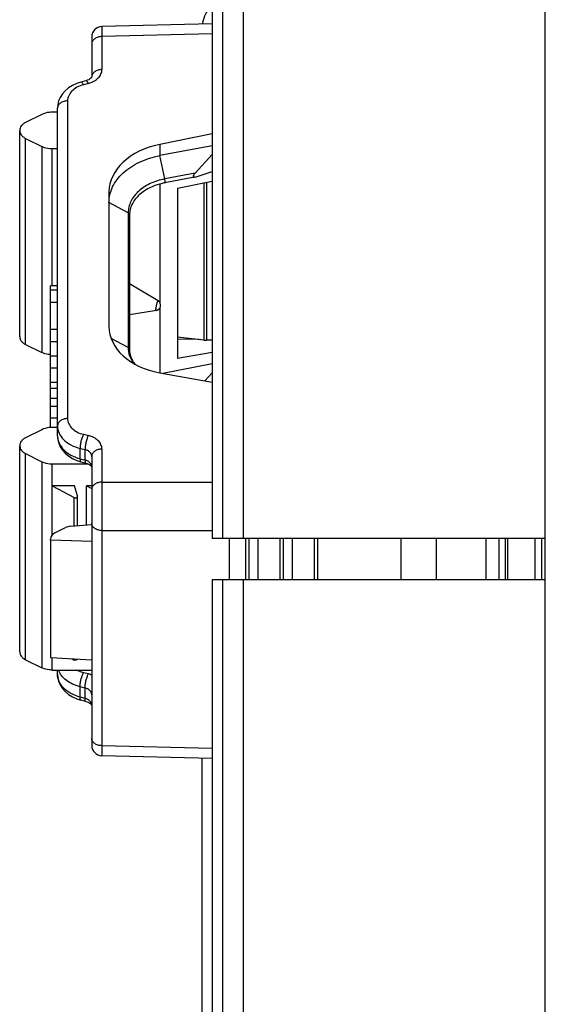
# Paper-space layout 'MCAD-FC-C2-IP21-WO-DISCONNECT_1_2' of a CAD drawing. Units: millimetres. Extents: x 0 to 420, y 0 to 297.
# Drawn here: x 67 to 70, y 204 to 210 of the extents above; entities that cross this region are included whole.
import ezdxf

# ---------------------------------------------------------------- set-up
doc = ezdxf.new("R2010")
doc.units = ezdxf.units.MM
doc.header["$LTSCALE"] = 23.1
doc.layers.get('0').update_dxf_attribs({"linetype": 'CONTINUOUS'})
for name, color, linetype in [('CHAMFERS', 7, 'CONTINUOUS'), ('DRAFTS', 7, 'CONTINUOUS'), ('ROUNDS', 7, 'CONTINUOUS')]:
    doc.layers.add(name, color=color, linetype=linetype)

psp = doc.layouts.new('MCAD-FC-C2-IP21-WO-DISCONNECT_1_2')

# ---------------------------------------------------------------- linework, layer by layer
at = {"color": 7, "linetype": 'CONTINUOUS'}
for p, q in [((67.701, 215.2982), (67.701, 206.7382)), ((67.761, 215.2982), (67.761, 206.7382)), ((67.881, 215.2982), (67.881, 206.7382)), ((66.5788, 207.9164), (66.5788, 209.1185)), ((67.701, 209.0293), (67.3953, 208.9714)), ((67.6004, 208.8688), (67.701, 208.9777)), ((67.5971, 208.8453), (67.4249, 208.8127)), ((67.6004, 208.8462), (67.5971, 208.8453)), ((67.6004, 208.8462), (67.701, 208.8796)), ((67.2188, 208.6274), (67.2188, 207.8418)), ((66.7588, 207.3858), (66.7588, 208.2121)), ((66.7988, 208.2121), (66.7588, 208.2121)), ((66.7988, 208.2113), (66.7588, 208.2113)), ((67.3854, 208.1244), (67.2188, 208.2248)), ((66.7988, 208.187), (66.7588, 208.187)), ((66.7988, 208.1145), (66.7588, 208.1145)), ((67.3749, 208.0691), (67.2188, 208.0427)), ((66.7988, 207.958), (66.7588, 207.958)), ((66.7988, 207.8861), (66.7588, 207.8861)), ((66.7988, 207.8026), (66.7588, 207.8026)), ((67.701, 207.7565), (67.4131, 207.7019)), ((66.7988, 207.7314), (66.7588, 207.7314)), ((67.6582, 207.6585), (67.701, 207.7049)), ((66.7988, 207.6489), (66.7588, 207.6489)), ((66.7988, 207.614), (66.7588, 207.614)), ((66.7988, 207.5553), (66.7588, 207.5553)), ((66.7988, 207.5082), (66.7588, 207.5082)), ((66.7988, 207.44), (66.7588, 207.44)), ((66.5788, 206.078), (66.5788, 207.28)), ((66.7688, 206.7594), (66.7688, 207.0467)), ((66.8988, 207.0467), (66.7688, 207.0467)), ((66.9688, 206.8186), (66.9688, 207.0467)), ((66.9988, 207.0467), (66.9688, 207.0467)), ((69.641, 206.7382), (67.701, 206.7382)), ((67.9688, 206.4982), (67.9688, 206.7382)), ((68.1688, 206.4982), (68.1688, 206.7382)), ((68.7988, 206.7382), (68.7988, 206.4982)), ((69.2971, 206.4982), (69.2971, 206.7382)), ((69.409, 206.4982), (69.409, 206.7382)), ((69.421, 206.7382), (69.421, 206.4982)), ((67.701, 206.4982), (67.701, 199.3382)), ((69.641, 206.4982), (67.701, 206.4982)), ((67.761, 206.4982), (67.761, 199.3382)), ((67.881, 206.4982), (67.881, 199.3382))]:
    psp.add_line(p, q, dxfattribs=at)
at = {"color": 9, "linetype": 'CONTINUOUS'}
for p, q in [((66.613, 207.8701), (66.613, 209.0722)), ((67.4243, 208.8355), (67.3953, 208.9714)), ((67.6004, 208.8688), (67.4243, 208.8355)), ((67.3953, 208.8056), (67.3953, 208.1145)), ((67.2108, 208.6388), (67.0988, 208.6982)), ((67.2108, 208.6388), (67.2108, 207.8532)), ((67.3953, 208.0829), (67.3953, 207.7051)), ((67.2108, 207.8532), (67.111, 207.9061)), ((66.613, 206.0316), (66.613, 207.2337)), ((69.0067, 206.4982), (69.0067, 206.7382)), ((69.6214, 206.4982), (69.6214, 206.7382))]:
    psp.add_line(p, q, dxfattribs=at)
at = {"color": 3, "linetype": 'CONTINUOUS'}
for p, q in [((69.3731, 206.4982), (69.3731, 206.7382)), ((69.581, 206.7382), (69.581, 206.4982))]:
    psp.add_line(p, q, dxfattribs=at)
at = {"color": 7, "linetype": 'CONTINUOUS'}
psp.add_arc((67.3699, 208.0987), 0.03, 279.63015, 58.91275, dxfattribs=at)
psp.add_ellipse((67.6174, 208.8695), major_axis=(0.0274, 0.0229), ratio=0.313859, start_param=1.956894, end_param=3.652171, dxfattribs=at)
for points, knots in [([(66.613, 209.1649), (66.6079, 209.1624), (66.5986, 209.1566), (66.5876, 209.1454), (66.5805, 209.1325), (66.5788, 209.1231), (66.5788, 209.1185)], [0, 0, 0, 0, 0.279401, 0.536722, 0.774311, 1, 1, 1, 1]), ([(66.5788, 209.1185), (66.5788, 209.114), (66.5805, 209.1046), (66.5876, 209.0917), (66.5986, 209.0804), (66.6079, 209.0747), (66.613, 209.0722)], [0, 0, 0, 0, 0.225689, 0.463278, 0.720599, 1, 1, 1, 1]), ([(67.0988, 208.6982), (67.0988, 208.7136), (67.1025, 208.745), (67.1188, 208.7905), (67.1454, 208.8332), (67.1812, 208.8722), (67.2255, 208.9064), (67.2953, 208.9452), (67.3545, 208.9636), (67.3953, 208.9714)], [0, 0, 0, 0, 0.106546, 0.215823, 0.330105, 0.450884, 0.578797, 0.713685, 1, 1, 1, 1]), ([(67.4249, 208.8127), (67.3962, 208.8072), (67.3423, 208.7906), (67.2748, 208.7479), (67.2363, 208.6998), (67.2213, 208.6583), (67.2188, 208.6376), (67.2188, 208.6274)], [0, 0, 0, 0, 0.294259, 0.560301, 0.792124, 0.897893, 1, 1, 1, 1]), ([(66.5788, 207.9164), (66.5788, 207.9119), (66.5805, 207.9025), (66.5876, 207.8896), (66.5986, 207.8784), (66.6079, 207.8726), (66.613, 207.8701)], [0, 0, 0, 0, 0.225689, 0.463278, 0.720599, 1, 1, 1, 1]), ([(67.2188, 207.8418), (67.2188, 207.827), (67.2243, 207.7961), (67.2393, 207.7688), (67.2487, 207.756)], [0, 0, 0, 0, 0.482782, 1, 1, 1, 1]), ([(66.613, 207.3264), (66.6079, 207.3239), (66.5986, 207.3181), (66.5876, 207.3069), (66.5805, 207.294), (66.5788, 207.2846), (66.5788, 207.28)], [0, 0, 0, 0, 0.279401, 0.536722, 0.774311, 1, 1, 1, 1]), ([(66.5788, 207.28), (66.5788, 207.2755), (66.5805, 207.2661), (66.5876, 207.2532), (66.5986, 207.242), (66.6079, 207.2362), (66.613, 207.2337)], [0, 0, 0, 0, 0.225689, 0.463278, 0.720599, 1, 1, 1, 1]), ([(66.5788, 206.078), (66.5788, 206.0734), (66.5805, 206.064), (66.5876, 206.0511), (66.5986, 206.0399), (66.6079, 206.0341), (66.613, 206.0316)], [0, 0, 0, 0, 0.225689, 0.463278, 0.720599, 1, 1, 1, 1])]:
    psp.add_open_spline(points, degree=3, knots=knots, dxfattribs=at)
at = {"color": 9, "linetype": 'CONTINUOUS'}
for points, knots in [([(67.4243, 208.8355), (67.3949, 208.8299), (67.3395, 208.8127), (67.2697, 208.7681), (67.2295, 208.7171), (67.2135, 208.6725), (67.2108, 208.6499), (67.2108, 208.6388)], [0, 0, 0, 0, 0.286831, 0.549356, 0.783788, 0.893262, 1, 1, 1, 1]), ([(67.4249, 208.8127), (67.4252, 208.8128), (67.4258, 208.8135), (67.4264, 208.8159), (67.4265, 208.8206), (67.4258, 208.8275), (67.4249, 208.8327), (67.4243, 208.8355)], [0, 0, 0, 0, 0.038222, 0.103146, 0.323986, 0.640374, 1, 1, 1, 1]), ([(67.2188, 208.6274), (67.2188, 208.6297), (67.2171, 208.6345), (67.2131, 208.6376), (67.2108, 208.6388)], [0, 0, 0, 0, 0.46345, 1, 1, 1, 1]), ([(67.3854, 208.1244), (67.3851, 208.1245), (67.3844, 208.1246), (67.3835, 208.1239), (67.3826, 208.1227), (67.3815, 208.1209), (67.3805, 208.1186), (67.3789, 208.1146), (67.3771, 208.1086), (67.3752, 208.1008), (67.3733, 208.0904), (67.3725, 208.0826), (67.3725, 208.0776)], [0, 0, 0, 0, 0.015717, 0.036441, 0.066837, 0.107869, 0.159257, 0.220112, 0.365092, 0.530392, 0.701349, 1, 1, 1, 1]), ([(67.3749, 208.0691), (67.374, 208.069), (67.3728, 208.0714), (67.3726, 208.0741), (67.3725, 208.0763), (67.3725, 208.0776)], [0, 0, 0, 0, 0.292887, 0.594032, 1, 1, 1, 1]), ([(67.2188, 207.8418), (67.2188, 207.8441), (67.2171, 207.8489), (67.2131, 207.8519), (67.2108, 207.8532)], [0, 0, 0, 0, 0.46345, 1, 1, 1, 1]), ([(67.2108, 207.8532), (67.2108, 207.8367), (67.2168, 207.8027), (67.2334, 207.7725), (67.2438, 207.7586)], [0, 0, 0, 0, 0.487033, 1, 1, 1, 1])]:
    psp.add_open_spline(points, degree=3, knots=knots, dxfattribs=at)
at = {"layer": 'CHAMFERS', "color": 7, "linetype": 'CONTINUOUS'}
psp.add_line((67.6226, 207.8991), (67.4988, 207.9021), dxfattribs=at)
at = {"layer": 'DRAFTS', "color": 7, "linetype": 'CONTINUOUS'}
for p, q in [((67.701, 209.0988), (67.3953, 209.0371)), ((67.701, 208.8199), (67.4988, 208.7793)), ((67.4988, 208.7793), (67.4988, 207.7884)), ((67.0988, 208.7602), (67.0988, 207.9746)), ((67.701, 207.8244), (67.4988, 207.7884)), ((67.3953, 207.7051), (67.701, 207.6509)), ((66.7588, 206.7295), (66.7588, 206.043)), ((66.9988, 206.7223), (66.7588, 206.7295)), ((66.9988, 206.03), (66.7588, 206.043))]:
    psp.add_line(p, q, dxfattribs=at)
at = {"layer": 'DRAFTS', "color": 9, "linetype": 'CONTINUOUS'}
psp.add_line((67.3953, 209.0371), (67.3953, 208.9714), dxfattribs=at)
at = {"layer": 'DRAFTS', "color": 7, "linetype": 'CONTINUOUS'}
for centre, start_param, end_param in [((67.4988, 208.7652), 1.815153, 3.12415), ((67.4988, 207.9796), 3.12415, 4.433147)]:
    psp.add_ellipse(centre, major_axis=(0.3999, 0.0099), ratio=0.706891, start_param=start_param, end_param=end_param, dxfattribs=at)
at = {"layer": 'ROUNDS', "color": 3, "linetype": 'CONTINUOUS'}
psp.add_line((69.641, 196.7982), (69.641, 218.5982), dxfattribs=at)
at = {"layer": 'ROUNDS', "color": 7, "linetype": 'CONTINUOUS'}
for p, q in [((67.701, 209.7404), (67.0574, 209.7245)), ((66.9988, 209.6645), (66.9988, 209.431)), ((66.9643, 209.4082), (66.9353, 209.4004)), ((66.7988, 207.3377), (66.7988, 209.2483)), ((66.7078, 209.2118), (66.613, 209.1649)), ((66.7988, 209.2246), (66.7651, 209.2246)), ((66.613, 209.0722), (66.7078, 209.0252)), ((66.7651, 209.0125), (66.7988, 209.0125)), ((67.6515, 207.896), (67.4988, 207.9122)), ((66.613, 207.8701), (66.7078, 207.8232)), ((67.701, 207.8952), (67.6663, 207.8952)), ((66.7078, 207.3733), (66.613, 207.3264)), ((66.7988, 207.3861), (66.7651, 207.3861)), ((66.613, 207.2337), (66.7078, 207.1868)), ((66.7651, 207.174), (66.976, 207.174)), ((66.9354, 207.1859), (66.9643, 207.1781)), ((66.9988, 207.218), (66.9988, 205.532)), ((66.7688, 207.0467), (66.8954, 206.9779)), ((66.9158, 206.9868), (66.8988, 207.0467)), ((66.9688, 207.0467), (66.9988, 207.0304)), ((66.916, 206.9851), (66.9158, 206.9868)), ((66.916, 206.814), (66.916, 206.9851)), ((66.8743, 206.8104), (66.9988, 206.8212)), ((66.7843, 206.771), (66.8461, 206.8025)), ((66.7588, 206.7295), (66.7588, 206.7358)), ((67.7988, 206.7382), (67.7988, 206.4982)), ((67.916, 206.4982), (67.916, 206.7382)), ((68.116, 206.4982), (68.116, 206.7382)), ((68.316, 206.4982), (68.316, 206.7382)), ((66.613, 206.0316), (66.7078, 205.9847)), ((66.8847, 206.0362), (66.8954, 206.0303)), ((66.7651, 205.9719), (66.9988, 205.9719)), ((66.7988, 205.9482), (66.7988, 205.9719)), ((66.9643, 205.7883), (66.9353, 205.7961)), ((67.701, 205.4561), (67.0574, 205.472)), ((67.641, 203.7389), (67.641, 205.4576))]:
    psp.add_line(p, q, dxfattribs=at)
at = {"layer": 'ROUNDS', "color": 9, "linetype": 'CONTINUOUS'}
for p, q in [((67.0574, 209.7245), (67.0578, 209.6659)), ((67.701, 209.6818), (67.0578, 209.6659)), ((67.0578, 209.6659), (67.0578, 209.4734)), ((66.9788, 209.3927), (66.9499, 209.3849)), ((66.8578, 209.2907), (66.8578, 207.4382)), ((66.7078, 209.0252), (66.7078, 207.8232)), ((66.7651, 209.0125), (66.7651, 208.2121)), ((67.6515, 208.81), (67.6515, 207.896)), ((67.6663, 208.813), (67.6663, 207.8952)), ((66.9499, 207.3463), (66.9788, 207.3392)), ((66.9304, 207.204), (66.9304, 207.264)), ((66.9304, 207.264), (66.9594, 207.2569)), ((66.9594, 207.1962), (66.9594, 207.2569)), ((67.0578, 207.2604), (67.0578, 207.0679)), ((66.7078, 207.1868), (66.7078, 205.9847)), ((66.7651, 207.174), (66.7651, 206.7548)), ((66.9304, 207.204), (66.9594, 207.1962)), ((67.0578, 207.0679), (67.701, 207.0679)), ((66.8954, 206.8122), (66.8954, 206.9779)), ((67.0578, 206.7851), (67.0578, 205.5306)), ((67.0578, 206.7851), (67.701, 206.7851)), ((67.8954, 206.4982), (67.8954, 206.7382)), ((68.0954, 206.4982), (68.0954, 206.7382)), ((68.2954, 206.4982), (68.2954, 206.7382)), ((66.7651, 206.0426), (66.7651, 205.9719)), ((66.8954, 206.0303), (66.8954, 206.0356)), ((66.9789, 205.9492), (66.9499, 205.9563)), ((66.9304, 205.8142), (66.9304, 205.8742)), ((66.9594, 205.867), (66.9304, 205.8742)), ((66.9594, 205.8064), (66.9594, 205.867)), ((66.9594, 205.8064), (66.9304, 205.8142)), ((67.0578, 205.5306), (67.0574, 205.472)), ((67.701, 205.5147), (67.0578, 205.5306))]:
    psp.add_line(p, q, dxfattribs=at)
at = {"layer": 'ROUNDS', "color": 7, "linetype": 'CONTINUOUS'}
for points in [[(66.9988, 209.431), (66.9988, 209.4308), (66.9983, 209.4295), (66.9966, 209.4267), (66.993, 209.4228), (66.9877, 209.4186), (66.9808, 209.4145), (66.9721, 209.4107), (66.9643, 209.4082)], [(66.9353, 209.4004), (66.9118, 209.3927), (66.8868, 209.3812), (66.864, 209.367), (66.8442, 209.3503), (66.8277, 209.3316), (66.8149, 209.3115), (66.8058, 209.2904), (66.8004, 209.2687), (66.7988, 209.2483)], [(66.7988, 207.3377), (66.8005, 207.3168), (66.8059, 207.2952), (66.8151, 207.2742), (66.8279, 207.2542), (66.8444, 207.2358), (66.8641, 207.2192), (66.8868, 207.205), (66.9117, 207.1936), (66.9354, 207.1859)], [(66.9643, 207.1781), (66.9722, 207.1756), (66.9809, 207.1718), (66.9879, 207.1677), (66.9931, 207.1636), (66.9966, 207.1598), (66.9984, 207.157), (66.9988, 207.1558), (66.9988, 207.1556)], [(66.7988, 205.9482), (66.8004, 205.9278), (66.8058, 205.9061), (66.8149, 205.8849), (66.8277, 205.8649), (66.8442, 205.8462), (66.864, 205.8295), (66.8868, 205.8153), (66.9118, 205.8038), (66.9353, 205.7961)], [(66.9643, 205.7883), (66.9721, 205.7858), (66.9808, 205.782), (66.9877, 205.7779), (66.993, 205.7737), (66.9966, 205.7698), (66.9983, 205.767), (66.9988, 205.7657), (66.9988, 205.7655)]]:
    psp.add_lwpolyline(points, dxfattribs=at)
for centre, radius, start, end in [((67.841, 209.7085), 0.2, 134.57499, 171.18909), ((67.0588, 209.6645), 0.06, 91.41407, 180), ((67.6663, 208.036), 0.1407, 263.95599, 270.00627), ((67.0588, 205.532), 0.06, 180, 268.58593)]:
    psp.add_arc(centre, radius, start, end, dxfattribs=at)
at = {"layer": 'ROUNDS', "color": 9, "linetype": 'CONTINUOUS'}
psp.add_arc((90.1179, 206.9265), 23.0605, 179.64868, 180.35132, dxfattribs=at)
at = {"layer": 'ROUNDS', "color": 7, "linetype": 'CONTINUOUS'}
for centre, start_param, end_param in [((66.8188, 206.7366), 2.166697, 3.124311), ((66.8806, 206.7681), 1.658235, 2.166697)]:
    psp.add_ellipse(centre, major_axis=(0.06, 0.0015), ratio=0.709318, start_param=start_param, end_param=end_param, dxfattribs=at)
at = {"layer": 'ROUNDS', "color": 9, "linetype": 'CONTINUOUS'}
for points, knots in [([(67.0578, 209.6659), (67.0502, 209.6658), (67.0354, 209.6637), (67.0161, 209.6548), (67.0024, 209.641), (66.9988, 209.6291), (66.9988, 209.6235)], [0, 0, 0, 0, 0.288064, 0.555137, 0.790224, 1, 1, 1, 1]), ([(66.9788, 209.3927), (66.9899, 209.3957), (67.0107, 209.4038), (67.0364, 209.4226), (67.0536, 209.4463), (67.0578, 209.4647), (67.0578, 209.4734)], [0, 0, 0, 0, 0.285808, 0.547564, 0.782953, 1, 1, 1, 1]), ([(67.0578, 209.4734), (67.0502, 209.4733), (67.0354, 209.4712), (67.0161, 209.4622), (67.0024, 209.4485), (66.9988, 209.4366), (66.9988, 209.431)], [0, 0, 0, 0, 0.288041, 0.555112, 0.790217, 1, 1, 1, 1]), ([(66.9788, 209.3927), (66.9776, 209.3951), (66.9751, 209.3995), (66.9711, 209.4051), (66.9666, 209.4088), (66.9643, 209.4082)], [0, 0, 0, 0, 0.374533, 0.66631, 1, 1, 1, 1]), ([(66.9499, 209.3849), (66.937, 209.3814), (66.9128, 209.372), (66.8827, 209.3501), (66.8627, 209.3223), (66.8578, 209.3009), (66.8578, 209.2907)], [0, 0, 0, 0, 0.285812, 0.547563, 0.78295, 1, 1, 1, 1]), ([(66.9499, 209.3849), (66.9486, 209.3873), (66.9462, 209.3917), (66.9421, 209.3973), (66.9377, 209.401), (66.9353, 209.4004)], [0, 0, 0, 0, 0.374524, 0.666299, 1, 1, 1, 1]), ([(66.8578, 209.2907), (66.8502, 209.2906), (66.8354, 209.2885), (66.8161, 209.2795), (66.8024, 209.2658), (66.7988, 209.2539), (66.7988, 209.2483)], [0, 0, 0, 0, 0.28806, 0.555133, 0.790223, 1, 1, 1, 1]), ([(66.8578, 207.4382), (66.8502, 207.4381), (66.8354, 207.4359), (66.8161, 207.427), (66.8024, 207.4132), (66.7988, 207.4013), (66.7988, 207.3957)], [0, 0, 0, 0, 0.288064, 0.555137, 0.790224, 1, 1, 1, 1]), ([(66.7988, 207.3957), (66.7988, 207.3813), (66.8058, 207.3509), (66.8344, 207.3117), (66.8775, 207.2813), (66.912, 207.2686), (66.9304, 207.264)], [0, 0, 0, 0, 0.217818, 0.452748, 0.713946, 1, 1, 1, 1]), ([(66.8578, 207.4382), (66.8578, 207.428), (66.8626, 207.4068), (66.8827, 207.3795), (66.9128, 207.3583), (66.937, 207.3494), (66.9499, 207.3463)], [0, 0, 0, 0, 0.217958, 0.452808, 0.713908, 1, 1, 1, 1]), ([(66.7988, 207.3377), (66.7988, 207.3232), (66.8058, 207.2927), (66.8344, 207.2532), (66.8774, 207.2222), (66.912, 207.2089), (66.9304, 207.204)], [0, 0, 0, 0, 0.216948, 0.45215, 0.713891, 1, 1, 1, 1]), ([(66.9499, 207.3463), (66.9469, 207.3403), (66.9415, 207.327), (66.9354, 207.3058), (66.9314, 207.2845), (66.9303, 207.2704), (66.9304, 207.264)], [0, 0, 0, 0, 0.235518, 0.505915, 0.773208, 1, 1, 1, 1]), ([(66.9788, 207.3392), (66.9758, 207.3332), (66.9704, 207.3199), (66.9643, 207.2987), (66.9603, 207.2774), (66.9592, 207.2633), (66.9594, 207.2569)], [0, 0, 0, 0, 0.235518, 0.505915, 0.773208, 1, 1, 1, 1]), ([(67.0578, 207.2604), (67.0578, 207.2691), (67.0537, 207.2873), (67.0365, 207.3108), (67.0106, 207.3289), (66.9899, 207.3365), (66.9788, 207.3392)], [0, 0, 0, 0, 0.217955, 0.452808, 0.713911, 1, 1, 1, 1]), ([(66.9988, 207.218), (66.9988, 207.2223), (66.9968, 207.2314), (66.9882, 207.243), (66.9752, 207.252), (66.9649, 207.2556), (66.9594, 207.2569)], [0, 0, 0, 0, 0.218446, 0.453022, 0.713772, 1, 1, 1, 1]), ([(67.0578, 207.2604), (67.0502, 207.2603), (67.0354, 207.2582), (67.0161, 207.2492), (67.0024, 207.2355), (66.9988, 207.2236), (66.9988, 207.218)], [0, 0, 0, 0, 0.288064, 0.555137, 0.790224, 1, 1, 1, 1]), ([(66.9304, 207.204), (66.9304, 207.2016), (66.9305, 207.1972), (66.9313, 207.1911), (66.9333, 207.1865), (66.9354, 207.1859)], [0, 0, 0, 0, 0.37073, 0.659755, 1, 1, 1, 1]), ([(66.9594, 207.1962), (66.9593, 207.1938), (66.9594, 207.1895), (66.9602, 207.1834), (66.9622, 207.1787), (66.9643, 207.1781)], [0, 0, 0, 0, 0.370713, 0.659734, 1, 1, 1, 1]), ([(66.9988, 207.1557), (66.9988, 207.16), (66.9967, 207.1692), (66.9882, 207.181), (66.9753, 207.1905), (66.9649, 207.1947), (66.9594, 207.1962)], [0, 0, 0, 0, 0.215958, 0.451316, 0.713619, 1, 1, 1, 1]), ([(67.0578, 207.0679), (67.0502, 207.0678), (67.0354, 207.0656), (67.0161, 207.0567), (67.0024, 207.043), (66.9988, 207.031), (66.9988, 207.0255)], [0, 0, 0, 0, 0.288064, 0.555137, 0.790224, 1, 1, 1, 1]), ([(67.0578, 206.7851), (67.0502, 206.7852), (67.0354, 206.7873), (67.0161, 206.7963), (67.0024, 206.81), (66.9988, 206.822), (66.9988, 206.8275)], [0, 0, 0, 0, 0.288064, 0.555137, 0.790224, 1, 1, 1, 1]), ([(66.9304, 205.8742), (66.9156, 205.8779), (66.8873, 205.8877), (66.8502, 205.9098), (66.8215, 205.9378), (66.8089, 205.9604), (66.8048, 205.9718)], [0, 0, 0, 0, 0.278615, 0.539076, 0.778801, 1, 1, 1, 1]), ([(66.9499, 205.9563), (66.9464, 205.9572), (66.9326, 205.961), (66.9194, 205.9666), (66.9101, 205.9717)], [0, 0, 0, 0, 0.257542, 1, 1, 1, 1]), ([(66.9304, 205.8142), (66.9119, 205.8191), (66.8774, 205.8324), (66.8344, 205.8636), (66.8058, 205.9031), (66.7988, 205.9336), (66.7988, 205.9482)], [0, 0, 0, 0, 0.285858, 0.547513, 0.782818, 1, 1, 1, 1]), ([(66.9304, 205.8742), (66.9303, 205.8806), (66.9314, 205.8946), (66.9355, 205.9159), (66.9415, 205.937), (66.9469, 205.9504), (66.9499, 205.9563)], [0, 0, 0, 0, 0.226609, 0.493749, 0.764167, 1, 1, 1, 1]), ([(66.9594, 205.867), (66.9592, 205.8735), (66.9604, 205.8875), (66.9644, 205.9088), (66.9705, 205.9299), (66.9758, 205.9432), (66.9789, 205.9492)], [0, 0, 0, 0, 0.226609, 0.493749, 0.764167, 1, 1, 1, 1]), ([(66.999, 205.9427), (66.9974, 205.9433), (66.9908, 205.9459), (66.984, 205.9479), (66.9789, 205.9492)], [0, 0, 0, 0, 0.246221, 1, 1, 1, 1]), ([(66.9988, 205.8279), (66.9988, 205.8322), (66.9968, 205.8414), (66.9882, 205.8531), (66.9752, 205.8621), (66.9649, 205.8658), (66.9594, 205.867)], [0, 0, 0, 0, 0.219106, 0.453983, 0.714495, 1, 1, 1, 1]), ([(66.9353, 205.7961), (66.9332, 205.7967), (66.9313, 205.8013), (66.9305, 205.8074), (66.9304, 205.8118), (66.9304, 205.8142)], [0, 0, 0, 0, 0.339783, 0.628945, 1, 1, 1, 1]), ([(66.9643, 205.7883), (66.9621, 205.7889), (66.9602, 205.7935), (66.9594, 205.7996), (66.9593, 205.804), (66.9594, 205.8064)], [0, 0, 0, 0, 0.339804, 0.628963, 1, 1, 1, 1]), ([(66.9988, 205.7655), (66.9988, 205.7699), (66.9967, 205.7791), (66.9882, 205.7911), (66.9753, 205.8006), (66.9649, 205.8048), (66.9594, 205.8064)], [0, 0, 0, 0, 0.216631, 0.45228, 0.714336, 1, 1, 1, 1]), ([(67.0578, 205.5306), (67.0502, 205.5306), (67.0354, 205.5328), (67.0161, 205.5417), (67.0024, 205.5555), (66.9988, 205.5674), (66.9988, 205.573)], [0, 0, 0, 0, 0.288064, 0.555137, 0.790224, 1, 1, 1, 1])]:
    psp.add_open_spline(points, degree=3, knots=knots, dxfattribs=at)
at = {"layer": 'ROUNDS', "color": 7, "linetype": 'CONTINUOUS'}
for points, knots in [([(66.7651, 209.2246), (66.76, 209.2246), (66.7404, 209.2235), (66.7208, 209.2183), (66.7078, 209.2118)], [0, 0, 0, 0, 0.258015, 1, 1, 1, 1]), ([(66.7078, 209.0252), (66.712, 209.0231), (66.7302, 209.0156), (66.7502, 209.0125), (66.7651, 209.0125)], [0, 0, 0, 0, 0.240991, 1, 1, 1, 1]), ([(66.7588, 207.8105), (66.7543, 207.8107), (66.7368, 207.8123), (66.7195, 207.8174), (66.7078, 207.8232)], [0, 0, 0, 0, 0.258089, 1, 1, 1, 1]), ([(66.7651, 207.3861), (66.76, 207.3861), (66.7404, 207.3851), (66.7208, 207.3798), (66.7078, 207.3733)], [0, 0, 0, 0, 0.258015, 1, 1, 1, 1]), ([(66.7078, 207.1868), (66.712, 207.1847), (66.7302, 207.1771), (66.7502, 207.174), (66.7651, 207.174)], [0, 0, 0, 0, 0.240991, 1, 1, 1, 1]), ([(66.8954, 206.9779), (66.8974, 206.9768), (66.902, 206.9756), (66.9087, 206.9764), (66.9143, 206.9795), (66.916, 206.9833), (66.916, 206.9851)], [0, 0, 0, 0, 0.270333, 0.548118, 0.794616, 1, 1, 1, 1]), ([(66.9153, 206.0345), (66.9137, 206.0313), (66.9062, 206.0275), (66.8986, 206.0286), (66.8954, 206.0303)], [0, 0, 0, 0, 0.495869, 1, 1, 1, 1]), ([(66.7651, 205.9719), (66.76, 205.9719), (66.7404, 205.973), (66.7208, 205.9782), (66.7078, 205.9847)], [0, 0, 0, 0, 0.258015, 1, 1, 1, 1])]:
    psp.add_open_spline(points, degree=3, knots=knots, dxfattribs=at)

doc.saveas('drawing.dxf')
